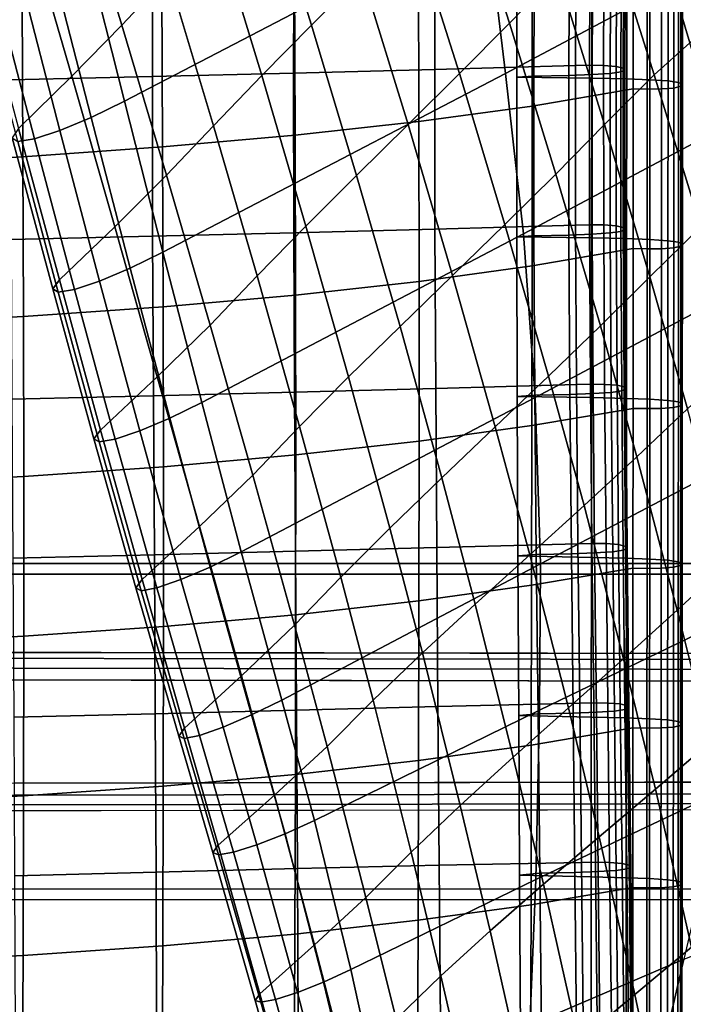
# Model space of a CAD drawing. Units: inches. Extents: x -15.4 to 15.4, y -15.4 to 15.4.
# Drawn here: x 7.9 to 10.2, y -0.9 to 2.4 of the extents above; entities that cross this region are included whole.
import ezdxf

# ---------------------------------------------------------------- set-up
doc = ezdxf.new("R2010")
doc.units = ezdxf.units.IN
doc.header["$MEASUREMENT"] = 0
for name, color, linetype in [('AFUFU-3D-CH-AR-PD', 2, 'Continuous'), ('AFUFU-3D-CH-CU-S', 2, 'Continuous'), ('AFUFU-3D-CH-LG', 2, 'Continuous')]:
    doc.layers.add(name, color=color, linetype=linetype)

msp = doc.modelspace()

# ---------------------------------------------------------------- linework, layer by layer
at = {"layer": 'AFUFU-3D-CH-AR-PD'}
for points in [[(9.4927, 2.8164, 13.1496), (10.7254, 3.4703, 13.3502), (10.7245, 2.8844, 13.4615), (9.5585, 2.2641, 13.251)], [(9.427, 3.3708, 13.0537), (9.4927, 2.8164, 13.1496), (8.2469, 2.1685, 13.0215), (8.115, 2.691, 12.9424)], [(8.2388, 3.1163, 15.0033), (8.081, 2.9461, 14.4876), (8.2384, 2.4301, 14.5634), (8.3989, 2.6008, 15.0856)], [(8.898, 3.1203, 16.6442), (8.7296, 2.9463, 16.1256), (8.8911, 2.4307, 16.2244), (9.0641, 2.6057, 16.7478)], [(9.5707, 3.1255, 18.3238), (9.406, 2.954, 17.7966), (9.5725, 2.4376, 17.9135), (9.7383, 2.6083, 18.4464)], [(10.2153, 3.0354, 19.5904), (10.0361, 2.898, 19.3009), (10.1934, 2.3697, 19.4124), (10.3604, 2.4975, 19.6888)], [(9.406, 2.954, 17.7966), (9.2365, 2.7805, 17.2715), (9.3999, 2.264, 17.3837), (9.5725, 2.4376, 17.9135)], [(8.081, 2.9461, 14.4876), (7.9158, 2.7727, 13.9752), (8.0657, 2.2542, 14.0468), (8.2384, 2.4301, 14.5634)], [(8.7296, 2.9463, 16.1256), (8.5627, 2.7729, 15.6063), (8.7201, 2.2565, 15.6999), (8.8911, 2.4307, 16.2244)], [(10.7245, 2.8844, 13.4615), (10.7174, 2.2957, 13.5684), (9.621, 1.712, 13.357), (9.5585, 2.2641, 13.251)], [(10.0361, 2.898, 19.3009), (9.9059, 2.7797, 18.9785), (10.0706, 2.2593, 19.1068), (10.1934, 2.3697, 19.4124)], [(9.4927, 2.8164, 13.1496), (9.5585, 2.2641, 13.251), (8.3795, 1.6487, 13.1082), (8.2469, 2.1685, 13.0215)], [(9.2365, 2.7805, 17.2715), (9.0641, 2.6057, 16.7478), (9.2235, 2.0888, 16.8557), (9.3999, 2.264, 17.3837)], [(9.9059, 2.7797, 18.9785), (9.7383, 2.6083, 18.4464), (9.8997, 2.088, 18.5709), (10.0706, 2.2593, 19.1068)], [(7.9158, 2.7727, 13.9752), (7.7432, 2.5962, 13.4665), (7.8831, 2.0742, 13.5351), (8.0657, 2.2542, 14.0468)], [(8.5627, 2.7729, 15.6063), (8.3989, 2.6008, 15.0856), (8.5538, 2.0844, 15.1734), (8.7201, 2.2565, 15.6999)], [(7.9988, 2.6349, 12.9557), (8.115, 2.691, 12.9424), (8.2469, 2.1685, 13.0215), (8.1325, 2.113, 13.0332)], [(7.8902, 2.5898, 13.0103), (7.9988, 2.6349, 12.9557), (8.1325, 2.113, 13.0332), (8.0253, 2.0682, 13.0862)], [(9.7383, 2.6083, 18.4464), (9.5725, 2.4376, 17.9135), (9.7322, 1.918, 18.0335), (9.8997, 2.088, 18.5709)], [(7.801, 2.5607, 13.0997), (7.8902, 2.5898, 13.0103), (8.0253, 2.0682, 13.0862), (7.9372, 2.0392, 13.174)], [(8.3989, 2.6008, 15.0856), (8.2384, 2.4301, 14.5634), (8.3919, 1.914, 14.6449), (8.5538, 2.0844, 15.1734)], [(9.0641, 2.6057, 16.7478), (8.8911, 2.4307, 16.2244), (9.0463, 1.9132, 16.3281), (9.2235, 2.0888, 16.8557)], [(7.743, 2.5519, 13.2153), (7.801, 2.5607, 13.0997), (7.9372, 2.0392, 13.174), (7.8804, 2.0303, 13.2879)], [(8.2384, 2.4301, 14.5634), (8.0657, 2.2542, 14.0468), (8.2136, 1.7368, 14.1241), (8.3919, 1.914, 14.6449)], [(8.8911, 2.4307, 16.2244), (8.7201, 2.2565, 15.6999), (8.872, 1.7389, 15.7991), (9.0463, 1.9132, 16.3281)], [(9.5725, 2.4376, 17.9135), (9.3999, 2.264, 17.3837), (9.5567, 1.7447, 17.4998), (9.7322, 1.918, 18.0335)], [(10.1934, 2.3697, 19.4124), (10.0706, 2.2593, 19.1068), (10.2307, 1.7361, 19.2357), (10.3471, 1.8392, 19.5243)], [(9.621, 1.712, 13.357), (10.7174, 2.2957, 13.5684), (10.666, 1.6823, 13.6536), (9.6607, 1.1495, 13.4639)], [(8.0657, 2.2542, 14.0468), (7.8831, 2.0742, 13.5351), (8.0232, 1.5545, 13.6092), (8.2136, 1.7368, 14.1241)], [(9.5585, 2.2641, 13.251), (9.621, 1.712, 13.357), (8.5133, 1.132, 13.2026), (8.3795, 1.6487, 13.1082)], [(8.7201, 2.2565, 15.6999), (8.5538, 2.0844, 15.1734), (8.7042, 1.5673, 15.2671), (8.872, 1.7389, 15.7991)], [(9.3999, 2.264, 17.3837), (9.2235, 2.0888, 16.8557), (9.3766, 1.5695, 16.9683), (9.5567, 1.7447, 17.4998)], [(10.0706, 2.2593, 19.1068), (9.8997, 2.088, 18.5709), (10.0552, 1.5646, 18.6977), (10.2307, 1.7361, 19.2357)], [(8.1325, 2.113, 13.0332), (8.2469, 2.1685, 13.0215), (8.3795, 1.6487, 13.1082), (8.2672, 1.5941, 13.1181)], [(8.0253, 2.0682, 13.0862), (8.1325, 2.113, 13.0332), (8.2672, 1.5941, 13.1181), (8.1617, 1.5498, 13.1692)], [(7.8831, 2.0742, 13.5351), (7.8611, 2.0422, 13.4135), (8.0007, 1.5231, 13.4901), (8.0232, 1.5545, 13.6092)], [(7.9372, 2.0392, 13.174), (8.0253, 2.0682, 13.0862), (8.1617, 1.5498, 13.1692), (8.0751, 1.5208, 13.255)], [(8.5538, 2.0844, 15.1734), (8.3919, 1.914, 14.6449), (8.5419, 1.3981, 14.7327), (8.7042, 1.5673, 15.2671)], [(9.2235, 2.0888, 16.8557), (9.0463, 1.9132, 16.3281), (9.1958, 1.3939, 16.4371), (9.3766, 1.5695, 16.9683)], [(9.8997, 2.088, 18.5709), (9.7322, 1.918, 18.0335), (9.8852, 1.3955, 18.1571), (10.0552, 1.5646, 18.6977)], [(7.8611, 2.0422, 13.4135), (7.8804, 2.0303, 13.2879), (8.0193, 1.5117, 13.3668), (8.0007, 1.5231, 13.4901)], [(7.8804, 2.0303, 13.2879), (7.9372, 2.0392, 13.174), (8.0751, 1.5208, 13.255), (8.0193, 1.5117, 13.3668)], [(8.3919, 1.914, 14.6449), (8.2136, 1.7368, 14.1241), (8.3598, 1.2205, 14.2074), (8.5419, 1.3981, 14.7327)], [(9.0463, 1.9132, 16.3281), (8.872, 1.7389, 15.7991), (9.0188, 1.22, 15.904), (9.1958, 1.3939, 16.4371)], [(9.7322, 1.918, 18.0335), (9.5567, 1.7447, 17.4998), (9.707, 1.2228, 17.6203), (9.8852, 1.3955, 18.1571)], [(8.2136, 1.7368, 14.1241), (8.0232, 1.5545, 13.6092), (8.1646, 1.0374, 13.6888), (8.3598, 1.2205, 14.2074)], [(8.872, 1.7389, 15.7991), (8.7042, 1.5673, 15.2671), (8.8501, 1.0496, 15.3672), (9.0188, 1.22, 15.904)], [(9.5567, 1.7447, 17.4998), (9.3766, 1.5695, 16.9683), (9.5236, 1.0479, 17.086), (9.707, 1.2228, 17.6203)], [(10.2307, 1.7361, 19.2357), (10.0552, 1.5646, 18.6977), (10.1847, 1.1102, 18.8088), (10.3666, 1.2779, 19.3488)], [(8.5133, 1.132, 13.2026), (9.621, 1.712, 13.357), (9.6607, 1.1495, 13.4639), (8.6492, 0.6184, 13.3048)], [(9.6607, 1.1495, 13.4639), (10.666, 1.6823, 13.6536), (10.5707, 1.0454, 13.7228), (9.6793, 0.577, 13.5707)], [(8.2672, 1.5941, 13.1181), (8.3795, 1.6487, 13.1082), (8.5133, 1.132, 13.2026), (8.4035, 1.0783, 13.2106)], [(8.1617, 1.5498, 13.1692), (8.2672, 1.5941, 13.1181), (8.4035, 1.0783, 13.2106), (8.3002, 1.0347, 13.2597)], [(8.7042, 1.5673, 15.2671), (8.5419, 1.3981, 14.7327), (8.6886, 0.8823, 14.8272), (8.8501, 1.0496, 15.3672)], [(9.3766, 1.5695, 16.9683), (9.1958, 1.3939, 16.4371), (9.3398, 0.8729, 16.5519), (9.5236, 1.0479, 17.086)], [(10.0552, 1.5646, 18.6977), (9.8852, 1.3955, 18.1571), (10.0108, 0.9456, 18.2651), (10.1847, 1.1102, 18.8088)], [(8.0232, 1.5545, 13.6092), (8.0007, 1.5231, 13.4901), (8.1422, 1.007, 13.5724), (8.1646, 1.0374, 13.6888)], [(8.0751, 1.5208, 13.255), (8.1617, 1.5498, 13.1692), (8.3002, 1.0347, 13.2597), (8.2151, 1.0058, 13.3429)], [(8.0007, 1.5231, 13.4901), (8.0193, 1.5117, 13.3668), (8.1604, 0.9963, 13.4519), (8.1422, 1.007, 13.5724)], [(8.0193, 1.5117, 13.3668), (8.0751, 1.5208, 13.255), (8.2151, 1.0058, 13.3429), (8.1604, 0.9963, 13.4519)], [(8.5419, 1.3981, 14.7327), (8.3598, 1.2205, 14.2074), (8.5051, 0.7056, 14.2973), (8.6886, 0.8823, 14.8272)], [(9.1958, 1.3939, 16.4371), (9.0188, 1.22, 15.904), (9.1607, 0.6999, 16.0155), (9.3398, 0.8729, 16.5519)], [(9.8852, 1.3955, 18.1571), (9.707, 1.2228, 17.6203), (9.8291, 0.7779, 17.725), (10.0108, 0.9456, 18.2651)], [(8.3598, 1.2205, 14.2074), (8.1646, 1.0374, 13.6888), (8.3079, 0.5232, 13.7743), (8.5051, 0.7056, 14.2973)], [(9.0188, 1.22, 15.904), (8.8501, 1.0496, 15.3672), (8.9919, 0.5312, 15.4745), (9.1607, 0.6999, 16.0155)], [(9.707, 1.2228, 17.6203), (9.5236, 1.0479, 17.086), (9.6419, 0.6081, 17.1874), (9.8291, 0.7779, 17.725)], [(8.4035, 1.0783, 13.2106), (8.5133, 1.132, 13.2026), (8.6492, 0.6184, 13.3048), (8.5424, 0.566, 13.311)], [(8.6492, 0.6184, 13.3048), (9.6607, 1.1495, 13.4639), (9.6793, 0.577, 13.5707), (8.7884, 0.1083, 13.415)], [(10.1847, 1.1102, 18.8088), (10.0108, 0.9456, 18.2651), (10.15, 0.4174, 18.3911), (10.3284, 0.5819, 18.9377)], [(8.3002, 1.0347, 13.2597), (8.4035, 1.0783, 13.2106), (8.5424, 0.566, 13.311), (8.4415, 0.5231, 13.3576)], [(8.1646, 1.0374, 13.6888), (8.1422, 1.007, 13.5724), (8.2863, 0.4942, 13.6609), (8.3079, 0.5232, 13.7743)], [(8.2151, 1.0058, 13.3429), (8.3002, 1.0347, 13.2597), (8.4415, 0.5231, 13.3576), (8.3583, 0.4944, 13.4379)], [(8.8501, 1.0496, 15.3672), (8.6886, 0.8823, 14.8272), (8.8322, 0.3665, 14.9294), (8.9919, 0.5312, 15.4745)], [(9.5236, 1.0479, 17.086), (9.3398, 0.8729, 16.5519), (9.4547, 0.4383, 16.6498), (9.6419, 0.6081, 17.1874)], [(9.6793, 0.577, 13.5707), (10.5707, 1.0454, 13.7228), (10.4565, 0.4511, 13.7783), (9.6757, 0.074, 13.6607)], [(8.1422, 1.007, 13.5724), (8.1604, 0.9963, 13.4519), (8.3045, 0.4845, 13.5436), (8.2863, 0.4942, 13.6609)], [(8.1604, 0.9963, 13.4519), (8.2151, 1.0058, 13.3429), (8.3583, 0.4944, 13.4379), (8.3045, 0.4845, 13.5436)], [(10.0108, 0.9456, 18.2651), (9.8291, 0.7779, 17.725), (9.9653, 0.2504, 17.8473), (10.15, 0.4174, 18.3911)], [(8.6886, 0.8823, 14.8272), (8.5051, 0.7056, 14.2973), (8.6499, 0.1921, 14.3946), (8.8322, 0.3665, 14.9294)], [(9.3398, 0.8729, 16.5519), (9.1607, 0.6999, 16.0155), (9.2732, 0.2707, 16.1096), (9.4547, 0.4383, 16.6498)], [(9.8291, 0.7779, 17.725), (9.6419, 0.6081, 17.1874), (9.7751, 0.0813, 17.3061), (9.9653, 0.2504, 17.8473)], [(8.5051, 0.7056, 14.2973), (8.3079, 0.5232, 13.7743), (8.4542, 0.012, 13.8665), (8.6499, 0.1921, 14.3946)], [(9.1607, 0.6999, 16.0155), (8.9919, 0.5312, 15.4745), (9.1034, 0.1076, 15.5643), (9.2732, 0.2707, 16.1096)], [(8.5424, 0.566, 13.311), (8.6492, 0.6184, 13.3048), (8.7884, 0.1083, 13.415), (8.6848, 0.0573, 13.4194)], [(8.7884, 0.1083, 13.415), (9.6793, 0.577, 13.5707), (9.6757, 0.074, 13.6607), (8.9011, -0.3054, 13.5102)], [(9.6419, 0.6081, 17.1874), (9.4547, 0.4383, 16.6498), (9.5855, -0.0875, 16.7645), (9.7751, 0.0813, 17.3061)], [(10.3284, 0.5819, 18.9377), (10.15, 0.4174, 18.3911), (10.2633, -0.0363, 18.5006), (10.4477, 0.1241, 19.0504)], [(8.4415, 0.5231, 13.3576), (8.5424, 0.566, 13.311), (8.6848, 0.0573, 13.4194), (8.5867, 0.0152, 13.4634)], [(8.3079, 0.5232, 13.7743), (8.2863, 0.4942, 13.6609), (8.4339, -0.0153, 13.7561), (8.4542, 0.012, 13.8665)], [(8.3583, 0.4944, 13.4379), (8.4415, 0.5231, 13.3576), (8.5867, 0.0152, 13.4634), (8.5054, -0.0133, 13.5404)], [(8.9919, 0.5312, 15.4745), (8.8322, 0.3665, 14.9294), (8.9448, -0.051, 15.0142), (9.1034, 0.1076, 15.5643)], [(8.2863, 0.4942, 13.6609), (8.3045, 0.4845, 13.5436), (8.4524, -0.0238, 13.6425), (8.4339, -0.0153, 13.7561)], [(8.3045, 0.4845, 13.5436), (8.3583, 0.4944, 13.4379), (8.5054, -0.0133, 13.5404), (8.4524, -0.0238, 13.6425)], [(9.6757, 0.074, 13.6607), (10.4565, 0.4511, 13.7783), (10.3094, -0.2028, 13.8341), (9.6636, -0.5091, 13.7569)], [(9.4547, 0.4383, 16.6498), (9.2732, 0.2707, 16.1096), (9.4028, -0.2537, 16.2198), (9.5855, -0.0875, 16.7645)], [(10.15, 0.4174, 18.3911), (9.9653, 0.2504, 17.8473), (10.0749, -0.1981, 17.9525), (10.2633, -0.0363, 18.5006)], [(8.8322, 0.3665, 14.9294), (8.6499, 0.1921, 14.3946), (8.7638, -0.2183, 14.4738), (8.9448, -0.051, 15.0142)], [(9.2732, 0.2707, 16.1096), (9.1034, 0.1076, 15.5643), (9.2337, -0.4145, 15.6692), (9.4028, -0.2537, 16.2198)], [(9.9653, 0.2504, 17.8473), (9.7751, 0.0813, 17.3061), (9.8814, -0.3616, 17.4068), (10.0749, -0.1981, 17.9525)], [(8.6499, 0.1921, 14.3946), (8.4542, 0.012, 13.8665), (8.5698, -0.3908, 13.9395), (8.7638, -0.2183, 14.4738)], [(8.6848, 0.0573, 13.4194), (8.7884, 0.1083, 13.415), (8.9011, -0.3054, 13.5102), (8.7998, -0.3516, 13.5122)], [(9.1034, 0.1076, 15.5643), (8.9448, -0.051, 15.0142), (9.0778, -0.5702, 15.1132), (9.2337, -0.4145, 15.6692)], [(8.9011, -0.3054, 13.5102), (9.6757, 0.074, 13.6607), (9.6636, -0.5091, 13.7569), (9.0266, -0.8188, 13.6315)], [(9.7751, 0.0813, 17.3061), (9.5855, -0.0875, 16.7645), (9.6894, -0.5247, 16.8603), (9.8814, -0.3616, 17.4068)], [(8.5867, 0.0152, 13.4634), (8.6848, 0.0573, 13.4194), (8.7998, -0.3516, 13.5122), (8.7034, -0.3896, 13.5528)], [(8.4542, 0.012, 13.8665), (8.4339, -0.0153, 13.7561), (8.5511, -0.416, 13.8327), (8.5698, -0.3908, 13.9395)], [(8.5054, -0.0133, 13.5404), (8.5867, 0.0152, 13.4634), (8.7034, -0.3896, 13.5528), (8.6231, -0.4152, 13.6258)], [(8.4339, -0.0153, 13.7561), (8.4524, -0.0238, 13.6425), (8.5704, -0.4242, 13.7234), (8.5511, -0.416, 13.8327)], [(8.4524, -0.0238, 13.6425), (8.5054, -0.0133, 13.5404), (8.6231, -0.4152, 13.6258), (8.5704, -0.4242, 13.7234)], [(8.9448, -0.051, 15.0142), (8.7638, -0.2183, 14.4738), (8.9011, -0.734, 14.5658), (9.0778, -0.5702, 15.1132)], [(10.2633, -0.0363, 18.5006), (10.0749, -0.1981, 17.9525), (10.1991, -0.7416, 18.0783), (10.3907, -0.5799, 18.6312)], [(9.5855, -0.0875, 16.7645), (9.4028, -0.2537, 16.2198), (9.5054, -0.6849, 16.3103), (9.6894, -0.5247, 16.8603)], [(9.6636, -0.5091, 13.7569), (10.3094, -0.2028, 13.8341), (10.173, -0.7834, 13.8823), (9.6424, -1.0098, 13.8301)], [(10.0749, -0.1981, 17.9525), (9.8814, -0.3616, 17.4068), (10.0037, -0.9046, 17.5272), (10.1991, -0.7416, 18.0783)], [(8.7638, -0.2183, 14.4738), (8.5698, -0.3908, 13.9395), (8.7126, -0.9024, 14.0238), (8.9011, -0.734, 14.5658)], [(9.4028, -0.2537, 16.2198), (9.2337, -0.4145, 15.6692), (9.3363, -0.84, 15.7541), (9.5054, -0.6849, 16.3103)], [(8.7998, -0.3516, 13.5122), (8.9011, -0.3054, 13.5102), (9.0266, -0.8188, 13.6315), (8.9326, -0.8617, 13.6316)], [(8.7034, -0.3896, 13.5528), (8.7998, -0.3516, 13.5122), (8.9326, -0.8617, 13.6316), (8.8426, -0.8973, 13.6675)], [(9.8814, -0.3616, 17.4068), (9.6894, -0.5247, 16.8603), (9.8109, -1.0666, 16.9749), (10.0037, -0.9046, 17.5272)], [(8.5698, -0.3908, 13.9395), (8.5511, -0.416, 13.8327), (8.6969, -0.9247, 13.9243), (8.7126, -0.9024, 14.0238)], [(8.6231, -0.4152, 13.6258), (8.7034, -0.3896, 13.5528), (8.8426, -0.8973, 13.6675), (8.767, -0.9217, 13.7336)], [(8.5511, -0.416, 13.8327), (8.5704, -0.4242, 13.7234), (8.7165, -0.9311, 13.8231), (8.6969, -0.9247, 13.9243)], [(8.5704, -0.4242, 13.7234), (8.6231, -0.4152, 13.6258), (8.767, -0.9217, 13.7336), (8.7165, -0.9311, 13.8231)], [(9.2337, -0.4145, 15.6692), (9.0778, -0.5702, 15.1132), (9.1822, -0.9898, 15.1921), (9.3363, -0.84, 15.7541)], [(9.0266, -0.8188, 13.6315), (9.6636, -0.5091, 13.7569), (9.6424, -1.0098, 13.8301), (9.1194, -1.24, 13.7328)], [(9.6894, -0.5247, 16.8603), (9.5054, -0.6849, 16.3103), (9.6276, -1.2255, 16.4184), (9.8109, -1.0666, 16.9749)], [(9.0778, -0.5702, 15.1132), (8.9011, -0.734, 14.5658), (9.0085, -1.1465, 14.6378), (9.1822, -0.9898, 15.1921)], [(9.5054, -0.6849, 16.3103), (9.3363, -0.84, 15.7541), (9.4606, -1.3785, 15.8552), (9.6276, -1.2255, 16.4184)], [(10.173, -0.7834, 13.8823), (10.3777, -0.705, 13.8439), (10.2774, -1.3384, 13.8838), (10.0205, -1.436, 13.9369)], [(8.9011, -0.734, 14.5658), (8.7126, -0.9024, 14.0238), (8.8242, -1.3069, 14.0879), (9.0085, -1.1465, 14.6378)], [(10.1991, -0.7416, 18.0783), (10.0037, -0.9046, 17.5272), (10.1105, -1.4084, 17.6393), (10.3077, -1.2483, 18.1966)], [(9.6424, -1.0098, 13.8301), (10.173, -0.7834, 13.8823), (10.0205, -1.436, 13.9369), (9.6202, -1.6045, 13.9106)], [(8.9326, -0.8617, 13.6316), (9.0266, -0.8188, 13.6315), (9.1194, -1.24, 13.7328), (9.0321, -1.2761, 13.7316)], [(9.3363, -0.84, 15.7541), (9.1822, -0.9898, 15.1921), (9.3098, -1.5259, 15.286), (9.4606, -1.3785, 15.8552)], [(8.8426, -0.8973, 13.6675), (8.9326, -0.8617, 13.6316), (9.0321, -1.2761, 13.7316), (8.9482, -1.3057, 13.7634)], [(8.7126, -0.9024, 14.0238), (8.6969, -0.9247, 13.9243), (8.8109, -1.3264, 13.9965), (8.8242, -1.3069, 14.0879)], [(8.767, -0.9217, 13.7336), (8.8426, -0.8973, 13.6675), (8.9482, -1.3057, 13.7634), (8.8776, -1.3256, 13.8229)], [(10.0037, -0.9046, 17.5272), (9.8109, -1.0666, 16.9749), (9.9175, -1.5671, 17.0802), (10.1105, -1.4084, 17.6393)], [(8.6969, -0.9247, 13.9243), (8.7165, -0.9311, 13.8231), (8.83, -1.3327, 13.9042), (8.8109, -1.3264, 13.9965)], [(8.7165, -0.9311, 13.8231), (8.767, -0.9217, 13.7336), (8.8776, -1.3256, 13.8229), (8.83, -1.3327, 13.9042)]]:
    msp.add_3dface(points, dxfattribs=at)
at = {"layer": 'AFUFU-3D-CH-CU-S'}
for points in [[(8.8309, 2.8156, 12.8557), (8.3443, 2.8041, 12.7784), (8.3433, 2.2534, 12.8526), (8.8296, 2.2653, 12.9317)], [(9.3168, 2.8278, 12.9372), (8.8309, 2.8156, 12.8557), (8.8296, 2.2653, 12.9317), (9.3152, 2.2777, 13.0149)], [(9.7995, 2.2912, 13.1052), (9.8018, 2.8407, 13.0232), (9.3168, 2.8278, 12.9372), (9.3152, 2.2777, 13.0149)], [(9.8502, 2.8418, 13.0304), (9.8018, 2.8407, 13.0232), (9.7995, 2.2912, 13.1052), (9.8479, 2.2923, 13.1123)], [(9.8988, 2.8412, 13.0267), (9.8502, 2.8418, 13.0304), (9.8479, 2.2923, 13.1123), (9.8965, 2.2917, 13.1086)], [(9.8593, 2.8094, 12.8127), (9.9215, 2.8135, 12.8402), (9.9192, 2.264, 12.9221), (9.857, 2.2599, 12.8946)], [(9.9414, 2.838, 13.0048), (9.8988, 2.8412, 13.0267), (9.8965, 2.2917, 13.1086), (9.9391, 2.2885, 13.0867)], [(9.9215, 2.8135, 12.8402), (9.9577, 2.8187, 12.8748), (9.9554, 2.2692, 12.9567), (9.9192, 2.264, 12.9221)], [(9.9659, 2.8321, 12.9651), (9.9414, 2.838, 13.0048), (9.9391, 2.2885, 13.0867), (9.9636, 2.2826, 13.047)], [(9.9577, 2.8187, 12.8748), (9.9714, 2.8252, 12.9191), (9.9691, 2.2757, 13.001), (9.9554, 2.2692, 12.9567)], [(9.9714, 2.8252, 12.9191), (9.9659, 2.8321, 12.9651), (9.9636, 2.2826, 13.047), (9.9691, 2.2757, 13.001)], [(8.3443, 2.8041, 12.7784), (7.8571, 2.7931, 12.7055), (7.8563, 2.2422, 12.778), (8.3433, 2.2534, 12.8526)], [(9.5993, 2.8007, 12.7564), (9.6586, 2.8038, 12.7748), (9.6563, 2.2543, 12.8568), (9.598, 2.2512, 12.8378)], [(9.5993, 2.8007, 12.7564), (9.598, 2.2512, 12.8378), (9.8553, 2.2481, 12.8189), (9.8556, 2.7977, 12.738)], [(9.6586, 2.8038, 12.7748), (9.7791, 2.8065, 12.793), (9.7768, 2.257, 12.8749), (9.6563, 2.2543, 12.8568)], [(9.7791, 2.8065, 12.793), (9.8593, 2.8094, 12.8127), (9.857, 2.2599, 12.8946), (9.7768, 2.257, 12.8749)], [(9.8556, 2.7977, 12.738), (9.8553, 2.2481, 12.8189), (9.9758, 2.2454, 12.8008), (9.9762, 2.795, 12.7198)], [(9.9762, 2.795, 12.7198), (9.9758, 2.2454, 12.8008), (10.056, 2.2425, 12.781), (10.0563, 2.7921, 12.7001)], [(10.0563, 2.7921, 12.7001), (10.056, 2.2425, 12.781), (10.1181, 2.2384, 12.7536), (10.1185, 2.788, 12.6727)], [(10.1185, 2.788, 12.6727), (10.1181, 2.2384, 12.7536), (10.1544, 2.2332, 12.7189), (10.1548, 2.7829, 12.638)], [(10.1548, 2.7829, 12.638), (10.1544, 2.2332, 12.7189), (10.168, 2.2267, 12.6747), (10.1684, 2.7763, 12.5938)], [(9.651, 2.1517, 12.1733), (9.6509, 2.7014, 12.0929), (9.9988, 2.7608, 12.4896), (9.9985, 2.2112, 12.5705)], [(10.0472, 2.7598, 12.4824), (10.0468, 2.2101, 12.5634), (9.9985, 2.2112, 12.5705), (9.9988, 2.7608, 12.4896)], [(10.0958, 2.7603, 12.4861), (10.0954, 2.2107, 12.567), (10.0468, 2.2101, 12.5634), (10.0472, 2.7598, 12.4824)], [(10.1384, 2.7636, 12.508), (10.138, 2.2139, 12.5889), (10.0954, 2.2107, 12.567), (10.0958, 2.7603, 12.4861)], [(10.1629, 2.7695, 12.5477), (10.1626, 2.2198, 12.6286), (10.138, 2.2139, 12.5889), (10.1384, 2.7636, 12.508)], [(10.1684, 2.7763, 12.5938), (10.168, 2.2267, 12.6747), (10.1626, 2.2198, 12.6286), (10.1629, 2.7695, 12.5477)], [(9.2608, 2.0984, 11.817), (9.2593, 2.6483, 11.7382), (9.6509, 2.7014, 12.0929), (9.651, 2.1517, 12.1733)], [(8.8345, 2.0515, 11.5037), (8.8322, 2.6016, 11.4261), (9.2593, 2.6483, 11.7382), (9.2608, 2.0984, 11.817)], [(8.3787, 2.0111, 11.234), (8.3759, 2.5614, 11.1574), (8.8322, 2.6016, 11.4261), (8.8345, 2.0515, 11.5037)], [(7.8979, 1.9777, 11.0109), (7.8949, 2.5281, 10.9349), (8.3759, 2.5614, 11.1574), (8.3787, 2.0111, 11.234)], [(7.3967, 1.9517, 10.8368), (7.3939, 2.502, 10.7608), (7.8949, 2.5281, 10.9349), (7.8979, 1.9777, 11.0109)], [(9.3152, 2.2777, 13.0149), (8.8296, 2.2653, 12.9317), (8.8304, 1.7159, 13.0144), (9.3159, 1.7286, 13.099)], [(9.7999, 1.7424, 13.1915), (9.7995, 2.2912, 13.1052), (9.3152, 2.2777, 13.0149), (9.3159, 1.7286, 13.099)], [(9.8479, 2.2923, 13.1123), (9.7995, 2.2912, 13.1052), (9.7999, 1.7424, 13.1915), (9.8482, 1.7435, 13.1987)], [(9.8965, 2.2917, 13.1086), (9.8479, 2.2923, 13.1123), (9.8482, 1.7435, 13.1987), (9.8968, 1.7429, 13.195)], [(9.9391, 2.2885, 13.0867), (9.8965, 2.2917, 13.1086), (9.8968, 1.7429, 13.195), (9.9394, 1.7397, 13.1731)], [(9.9636, 2.2826, 13.047), (9.9391, 2.2885, 13.0867), (9.9394, 1.7397, 13.1731), (9.9639, 1.7338, 13.1334)], [(9.9554, 2.2692, 12.9567), (9.9691, 2.2757, 13.001), (9.9694, 1.7269, 13.0873), (9.9558, 1.7204, 13.0431)], [(9.9691, 2.2757, 13.001), (9.9636, 2.2826, 13.047), (9.9639, 1.7338, 13.1334), (9.9694, 1.7269, 13.0873)], [(8.3433, 2.2534, 12.8526), (7.8563, 2.2422, 12.778), (7.8573, 1.6924, 12.8576), (8.3442, 1.7038, 12.9337)], [(8.8296, 2.2653, 12.9317), (8.3433, 2.2534, 12.8526), (8.3442, 1.7038, 12.9337), (8.8304, 1.7159, 13.0144)], [(9.598, 2.2512, 12.8378), (9.6563, 2.2543, 12.8568), (9.6566, 1.7055, 12.9431), (9.598, 1.702, 12.9215)], [(9.598, 2.2512, 12.8378), (9.598, 1.702, 12.9215), (9.8549, 1.6985, 12.8998), (9.8553, 2.2481, 12.8189)], [(9.6563, 2.2543, 12.8568), (9.7768, 2.257, 12.8749), (9.7772, 1.7082, 12.9613), (9.6566, 1.7055, 12.9431)], [(9.7768, 2.257, 12.8749), (9.857, 2.2599, 12.8946), (9.8573, 1.7111, 12.981), (9.7772, 1.7082, 12.9613)], [(9.8553, 2.2481, 12.8189), (9.8549, 1.6985, 12.8998), (9.9755, 1.6958, 12.8817), (9.9758, 2.2454, 12.8008)], [(9.857, 2.2599, 12.8946), (9.9192, 2.264, 12.9221), (9.9195, 1.7152, 13.0084), (9.8573, 1.7111, 12.981)], [(9.9192, 2.264, 12.9221), (9.9554, 2.2692, 12.9567), (9.9558, 1.7204, 13.0431), (9.9195, 1.7152, 13.0084)], [(9.9758, 2.2454, 12.8008), (9.9755, 1.6958, 12.8817), (10.0556, 1.6928, 12.862), (10.056, 2.2425, 12.781)], [(10.056, 2.2425, 12.781), (10.0556, 1.6928, 12.862), (10.1178, 1.6888, 12.8345), (10.1181, 2.2384, 12.7536)], [(10.1181, 2.2384, 12.7536), (10.1178, 1.6888, 12.8345), (10.1541, 1.6836, 12.7999), (10.1544, 2.2332, 12.7189)], [(9.6504, 1.6021, 12.2544), (9.651, 2.1517, 12.1733), (9.9985, 2.2112, 12.5705), (9.9981, 1.6616, 12.6514)], [(10.0468, 2.2101, 12.5634), (10.0465, 1.6605, 12.6443), (9.9981, 1.6616, 12.6514), (9.9985, 2.2112, 12.5705)], [(10.0954, 2.2107, 12.567), (10.0951, 1.6611, 12.6479), (10.0465, 1.6605, 12.6443), (10.0468, 2.2101, 12.5634)], [(10.138, 2.2139, 12.5889), (10.1377, 1.6643, 12.6698), (10.0951, 1.6611, 12.6479), (10.0954, 2.2107, 12.567)], [(10.1626, 2.2198, 12.6286), (10.1622, 1.6702, 12.7096), (10.1377, 1.6643, 12.6698), (10.138, 2.2139, 12.5889)], [(10.1544, 2.2332, 12.7189), (10.1541, 1.6836, 12.7999), (10.1677, 1.677, 12.7556), (10.168, 2.2267, 12.6747)], [(10.168, 2.2267, 12.6747), (10.1677, 1.677, 12.7556), (10.1622, 1.6702, 12.7096), (10.1626, 2.2198, 12.6286)], [(9.2611, 1.5487, 11.8971), (9.2608, 2.0984, 11.817), (9.651, 2.1517, 12.1733), (9.6504, 1.6021, 12.2544)], [(8.8359, 1.5015, 11.5823), (8.8345, 2.0515, 11.5037), (9.2608, 2.0984, 11.817), (9.2611, 1.5487, 11.8971)], [(8.3806, 1.461, 11.3118), (8.3787, 2.0111, 11.234), (8.8345, 2.0515, 11.5037), (8.8359, 1.5015, 11.5823)], [(7.8999, 1.4276, 11.0883), (7.8979, 1.9777, 11.0109), (8.3787, 2.0111, 11.234), (8.3806, 1.461, 11.3118)], [(7.3986, 1.4016, 10.9145), (7.3967, 1.9517, 10.8368), (7.8979, 1.9777, 11.0109), (7.8999, 1.4276, 11.0883)], [(9.3159, 1.7286, 13.099), (8.8304, 1.7159, 13.0144), (8.833, 1.1676, 13.1039), (9.3185, 1.1804, 13.1895)], [(9.8029, 1.1941, 13.2808), (9.7999, 1.7424, 13.1915), (9.3159, 1.7286, 13.099), (9.3185, 1.1804, 13.1895)], [(9.8482, 1.7435, 13.1987), (9.7999, 1.7424, 13.1915), (9.8029, 1.1941, 13.2808), (9.8513, 1.1952, 13.288)], [(9.8968, 1.7429, 13.195), (9.8482, 1.7435, 13.1987), (9.8513, 1.1952, 13.288), (9.8999, 1.1946, 13.2843)], [(9.9394, 1.7397, 13.1731), (9.8968, 1.7429, 13.195), (9.8999, 1.1946, 13.2843), (9.9425, 1.1914, 13.2624)], [(9.9639, 1.7338, 13.1334), (9.9394, 1.7397, 13.1731), (9.9425, 1.1914, 13.2624), (9.967, 1.1855, 13.2227)], [(9.9694, 1.7269, 13.0873), (9.9639, 1.7338, 13.1334), (9.967, 1.1855, 13.2227), (9.9725, 1.1786, 13.1766)], [(8.3442, 1.7038, 12.9337), (7.8573, 1.6924, 12.8576), (7.8598, 1.1438, 12.9445), (8.3468, 1.1553, 13.0219)], [(8.8304, 1.7159, 13.0144), (8.3442, 1.7038, 12.9337), (8.3468, 1.1553, 13.0219), (8.833, 1.1676, 13.1039)], [(9.598, 1.702, 12.9215), (9.6566, 1.7055, 12.9431), (9.6597, 1.1572, 13.0324), (9.5994, 1.153, 13.0066)], [(9.598, 1.702, 12.9215), (9.5994, 1.153, 13.0066), (9.8546, 1.1489, 12.9807), (9.8549, 1.6985, 12.8998)], [(9.6566, 1.7055, 12.9431), (9.7772, 1.7082, 12.9613), (9.7803, 1.1599, 13.0506), (9.6597, 1.1572, 13.0324)], [(9.7772, 1.7082, 12.9613), (9.8573, 1.7111, 12.981), (9.8604, 1.1628, 13.0703), (9.7803, 1.1599, 13.0506)], [(9.8549, 1.6985, 12.8998), (9.8546, 1.1489, 12.9807), (9.9751, 1.1462, 12.9626), (9.9755, 1.6958, 12.8817)], [(9.8573, 1.7111, 12.981), (9.9195, 1.7152, 13.0084), (9.9226, 1.1669, 13.0977), (9.8604, 1.1628, 13.0703)], [(9.9195, 1.7152, 13.0084), (9.9558, 1.7204, 13.0431), (9.9589, 1.172, 13.1324), (9.9226, 1.1669, 13.0977)], [(9.9558, 1.7204, 13.0431), (9.9694, 1.7269, 13.0873), (9.9725, 1.1786, 13.1766), (9.9589, 1.172, 13.1324)], [(9.9755, 1.6958, 12.8817), (9.9751, 1.1462, 12.9626), (10.0552, 1.1433, 12.9429), (10.0556, 1.6928, 12.862)], [(9.6496, 1.0526, 12.3357), (9.6504, 1.6021, 12.2544), (9.9981, 1.6616, 12.6514), (9.9978, 1.112, 12.7323)], [(10.0465, 1.6605, 12.6443), (10.0461, 1.1109, 12.7252), (9.9978, 1.112, 12.7323), (9.9981, 1.6616, 12.6514)], [(10.0951, 1.6611, 12.6479), (10.0947, 1.1115, 12.7289), (10.0461, 1.1109, 12.7252), (10.0465, 1.6605, 12.6443)], [(10.0556, 1.6928, 12.862), (10.0552, 1.1433, 12.9429), (10.1174, 1.1392, 12.9154), (10.1178, 1.6888, 12.8345)], [(10.1377, 1.6643, 12.6698), (10.1373, 1.1147, 12.7508), (10.0947, 1.1115, 12.7289), (10.0951, 1.6611, 12.6479)], [(10.1178, 1.6888, 12.8345), (10.1174, 1.1392, 12.9154), (10.1537, 1.134, 12.8808), (10.1541, 1.6836, 12.7999)], [(10.1622, 1.6702, 12.7096), (10.1619, 1.1206, 12.7905), (10.1373, 1.1147, 12.7508), (10.1377, 1.6643, 12.6698)], [(10.1541, 1.6836, 12.7999), (10.1537, 1.134, 12.8808), (10.1673, 1.1275, 12.8365), (10.1677, 1.677, 12.7556)], [(10.1677, 1.677, 12.7556), (10.1673, 1.1275, 12.8365), (10.1619, 1.1206, 12.7905), (10.1622, 1.6702, 12.7096)], [(9.261, 0.999, 11.9777), (9.2611, 1.5487, 11.8971), (9.6504, 1.6021, 12.2544), (9.6496, 1.0526, 12.3357)], [(8.8366, 0.9518, 11.6619), (8.8359, 1.5015, 11.5823), (9.2611, 1.5487, 11.8971), (9.261, 0.999, 11.9777)], [(8.3816, 0.9112, 11.3909), (8.3806, 1.461, 11.3118), (8.8359, 1.5015, 11.5823), (8.8366, 0.9518, 11.6619)], [(7.9009, 0.8777, 11.1675), (7.8999, 1.4276, 11.0883), (8.3806, 1.461, 11.3118), (8.3816, 0.9112, 11.3909)], [(7.3996, 0.8518, 10.994), (7.3986, 1.4016, 10.9145), (7.8999, 1.4276, 11.0883), (7.9009, 0.8777, 11.1675)], [(9.808, 0.646, 13.3713), (9.8029, 1.1941, 13.2808), (9.3185, 1.1804, 13.1895), (9.3222, 0.6332, 13.2857)], [(9.8513, 1.1952, 13.288), (9.8029, 1.1941, 13.2808), (9.808, 0.646, 13.3713), (9.8563, 0.647, 13.3784)], [(9.8999, 1.1946, 13.2843), (9.8513, 1.1952, 13.288), (9.8563, 0.647, 13.3784), (9.905, 0.6465, 13.3747)], [(9.9425, 1.1914, 13.2624), (9.8999, 1.1946, 13.2843), (9.905, 0.6465, 13.3747), (9.9476, 0.6432, 13.3528)], [(9.967, 1.1855, 13.2227), (9.9425, 1.1914, 13.2624), (9.9476, 0.6432, 13.3528), (9.9721, 0.6373, 13.3131)], [(8.3468, 1.1553, 13.0219), (7.8598, 1.1438, 12.9445), (7.8631, 0.5962, 13.0386), (8.3501, 0.6079, 13.117)], [(8.833, 1.1676, 13.1039), (8.3468, 1.1553, 13.0219), (8.3501, 0.6079, 13.117), (8.8364, 0.6204, 13.2001)], [(9.3185, 1.1804, 13.1895), (8.833, 1.1676, 13.1039), (8.8364, 0.6204, 13.2001), (9.3222, 0.6332, 13.2857)], [(9.5994, 1.153, 13.0066), (9.6597, 1.1572, 13.0324), (9.6648, 0.6091, 13.1229), (9.6017, 0.6042, 13.0923)], [(9.5994, 1.153, 13.0066), (9.6017, 0.6042, 13.0923), (9.8542, 0.5993, 13.0616), (9.8546, 1.1489, 12.9807)], [(9.6597, 1.1572, 13.0324), (9.7803, 1.1599, 13.0506), (9.7853, 0.6118, 13.141), (9.6648, 0.6091, 13.1229)], [(9.7803, 1.1599, 13.0506), (9.8604, 1.1628, 13.0703), (9.8655, 0.6147, 13.1607), (9.7853, 0.6118, 13.141)], [(9.8604, 1.1628, 13.0703), (9.9226, 1.1669, 13.0977), (9.9276, 0.6188, 13.1882), (9.8655, 0.6147, 13.1607)], [(9.9226, 1.1669, 13.0977), (9.9589, 1.172, 13.1324), (9.9639, 0.6239, 13.2228), (9.9276, 0.6188, 13.1882)], [(9.9589, 1.172, 13.1324), (9.9725, 1.1786, 13.1766), (9.9775, 0.6305, 13.2671), (9.9639, 0.6239, 13.2228)], [(9.9725, 1.1786, 13.1766), (9.967, 1.1855, 13.2227), (9.9721, 0.6373, 13.3131), (9.9775, 0.6305, 13.2671)], [(9.8546, 1.1489, 12.9807), (9.8542, 0.5993, 13.0616), (9.9748, 0.5966, 13.0435), (9.9751, 1.1462, 12.9626)], [(9.9751, 1.1462, 12.9626), (9.9748, 0.5966, 13.0435), (10.0549, 0.5937, 13.0238), (10.0552, 1.1433, 12.9429)], [(10.0552, 1.1433, 12.9429), (10.0549, 0.5937, 13.0238), (10.1171, 0.5896, 12.9963), (10.1174, 1.1392, 12.9154)], [(10.1174, 1.1392, 12.9154), (10.1171, 0.5896, 12.9963), (10.1533, 0.5845, 12.9617), (10.1537, 1.134, 12.8808)], [(10.1619, 1.1206, 12.7905), (10.1615, 0.5711, 12.8714), (10.137, 0.5652, 12.8317), (10.1373, 1.1147, 12.7508)], [(10.1537, 1.134, 12.8808), (10.1533, 0.5845, 12.9617), (10.167, 0.5779, 12.9174), (10.1673, 1.1275, 12.8365)], [(10.1673, 1.1275, 12.8365), (10.167, 0.5779, 12.9174), (10.1615, 0.5711, 12.8714), (10.1619, 1.1206, 12.7905)], [(9.6487, 0.5032, 12.4172), (9.6496, 1.0526, 12.3357), (9.9978, 1.112, 12.7323), (9.9974, 0.5624, 12.8132)], [(10.0461, 1.1109, 12.7252), (10.0458, 0.5614, 12.8061), (9.9974, 0.5624, 12.8132), (9.9978, 1.112, 12.7323)], [(10.0947, 1.1115, 12.7289), (10.0944, 0.5619, 12.8098), (10.0458, 0.5614, 12.8061), (10.0461, 1.1109, 12.7252)], [(10.1373, 1.1147, 12.7508), (10.137, 0.5652, 12.8317), (10.0944, 0.5619, 12.8098), (10.0947, 1.1115, 12.7289)], [(9.2602, 0.4496, 12.0591), (9.261, 0.999, 11.9777), (9.6496, 1.0526, 12.3357), (9.6487, 0.5032, 12.4172)], [(8.8364, 0.4022, 11.7428), (8.8366, 0.9518, 11.6619), (9.261, 0.999, 11.9777), (9.2602, 0.4496, 12.0591)], [(8.3816, 0.3616, 11.4716), (8.3816, 0.9112, 11.3909), (8.8366, 0.9518, 11.6619), (8.8364, 0.4022, 11.7428)], [(7.901, 0.3282, 11.2484), (7.9009, 0.8777, 11.1675), (8.3816, 0.9112, 11.3909), (8.3816, 0.3616, 11.4716)], [(7.3995, 0.3023, 11.0756), (7.3996, 0.8518, 10.994), (7.9009, 0.8777, 11.1675), (7.901, 0.3282, 11.2484)], [(9.814, 0.0978, 13.4615), (9.808, 0.646, 13.3713), (9.3222, 0.6332, 13.2857), (9.3262, 0.0865, 13.3858)], [(9.8563, 0.647, 13.3784), (9.808, 0.646, 13.3713), (9.814, 0.0978, 13.4615), (9.8623, 0.0989, 13.4687)], [(9.905, 0.6465, 13.3747), (9.8563, 0.647, 13.3784), (9.8623, 0.0989, 13.4687), (9.9109, 0.0983, 13.465)], [(9.9476, 0.6432, 13.3528), (9.905, 0.6465, 13.3747), (9.9109, 0.0983, 13.465), (9.9535, 0.0951, 13.4431)], [(8.8364, 0.6204, 13.2001), (8.3501, 0.6079, 13.117), (8.3534, 0.0615, 13.219), (8.8397, 0.0741, 13.3028)], [(9.3222, 0.6332, 13.2857), (8.8364, 0.6204, 13.2001), (8.8397, 0.0741, 13.3028), (9.3262, 0.0865, 13.3858)], [(9.6648, 0.6091, 13.1229), (9.7853, 0.6118, 13.141), (9.7913, 0.0636, 13.2313), (9.6707, 0.0609, 13.2131)], [(9.7853, 0.6118, 13.141), (9.8655, 0.6147, 13.1607), (9.8714, 0.0665, 13.251), (9.7913, 0.0636, 13.2313)], [(9.8655, 0.6147, 13.1607), (9.9276, 0.6188, 13.1882), (9.9336, 0.0706, 13.2784), (9.8714, 0.0665, 13.251)], [(9.9276, 0.6188, 13.1882), (9.9639, 0.6239, 13.2228), (9.9699, 0.0758, 13.3131), (9.9336, 0.0706, 13.2784)], [(9.9721, 0.6373, 13.3131), (9.9476, 0.6432, 13.3528), (9.9535, 0.0951, 13.4431), (9.978, 0.0892, 13.4034)], [(9.9639, 0.6239, 13.2228), (9.9775, 0.6305, 13.2671), (9.9835, 0.0823, 13.3574), (9.9699, 0.0758, 13.3131)], [(9.9775, 0.6305, 13.2671), (9.9721, 0.6373, 13.3131), (9.978, 0.0892, 13.4034), (9.9835, 0.0823, 13.3574)], [(8.3501, 0.6079, 13.117), (7.8631, 0.5962, 13.0386), (7.8663, 0.0496, 13.1397), (8.3534, 0.0615, 13.219)], [(9.6017, 0.6042, 13.0923), (9.6648, 0.6091, 13.1229), (9.6707, 0.0609, 13.2131), (9.6045, 0.0553, 13.1778)], [(9.6017, 0.6042, 13.0923), (9.6045, 0.0553, 13.1778), (9.8539, 0.0498, 13.1426), (9.8542, 0.5993, 13.0616)], [(9.8542, 0.5993, 13.0616), (9.8539, 0.0498, 13.1426), (9.9744, 0.0471, 13.1244), (9.9748, 0.5966, 13.0435)], [(9.9748, 0.5966, 13.0435), (9.9744, 0.0471, 13.1244), (10.0545, 0.0442, 13.1047), (10.0549, 0.5937, 13.0238)], [(10.0549, 0.5937, 13.0238), (10.0545, 0.0442, 13.1047), (10.1167, 0.0401, 13.0772), (10.1171, 0.5896, 12.9963)], [(10.1171, 0.5896, 12.9963), (10.1167, 0.0401, 13.0772), (10.153, 0.0349, 13.0426), (10.1533, 0.5845, 12.9617)], [(10.1533, 0.5845, 12.9617), (10.153, 0.0349, 13.0426), (10.1666, 0.0284, 12.9983), (10.167, 0.5779, 12.9174)], [(10.167, 0.5779, 12.9174), (10.1666, 0.0284, 12.9983), (10.1612, 0.0215, 12.9523), (10.1615, 0.5711, 12.8714)], [(9.6476, -0.0463, 12.499), (9.6487, 0.5032, 12.4172), (9.9974, 0.5624, 12.8132), (9.9971, 0.0129, 12.8942)], [(10.0458, 0.5614, 12.8061), (10.0454, 0.0118, 12.887), (9.9971, 0.0129, 12.8942), (9.9974, 0.5624, 12.8132)], [(10.0944, 0.5619, 12.8098), (10.094, 0.0124, 12.8907), (10.0454, 0.0118, 12.887), (10.0458, 0.5614, 12.8061)], [(10.137, 0.5652, 12.8317), (10.1366, 0.0156, 12.9126), (10.094, 0.0124, 12.8907), (10.0944, 0.5619, 12.8098)], [(10.1615, 0.5711, 12.8714), (10.1612, 0.0215, 12.9523), (10.1366, 0.0156, 12.9126), (10.137, 0.5652, 12.8317)], [(9.2591, -0.0998, 12.1412), (9.2602, 0.4496, 12.0591), (9.6487, 0.5032, 12.4172), (9.6476, -0.0463, 12.499)], [(8.8354, -0.1472, 11.8249), (8.8364, 0.4022, 11.7428), (9.2602, 0.4496, 12.0591), (9.2591, -0.0998, 12.1412)], [(8.3807, -0.1877, 11.5539), (8.3816, 0.3616, 11.4716), (8.8364, 0.4022, 11.7428), (8.8354, -0.1472, 11.8249)], [(7.9, -0.221, 11.3313), (7.901, 0.3282, 11.2484), (8.3816, 0.3616, 11.4716), (8.3807, -0.1877, 11.5539)], [(7.3984, -0.2468, 11.1593), (7.3995, 0.3023, 11.0756), (7.901, 0.3282, 11.2484), (7.9, -0.221, 11.3313)], [(8.8397, 0.0741, 13.3028), (8.3534, 0.0615, 13.219), (8.356, -0.4839, 13.3277), (8.8427, -0.4714, 13.4108)], [(9.3262, 0.0865, 13.3858), (8.8397, 0.0741, 13.3028), (8.8427, -0.4714, 13.4108), (9.3304, -0.4599, 13.4876)], [(9.8201, -0.4505, 13.5509), (9.814, 0.0978, 13.4615), (9.3262, 0.0865, 13.3858), (9.3304, -0.4599, 13.4876)], [(9.8623, 0.0989, 13.4687), (9.814, 0.0978, 13.4615), (9.8201, -0.4505, 13.5509), (9.8684, -0.4494, 13.5581)], [(9.9109, 0.0983, 13.465), (9.8623, 0.0989, 13.4687), (9.8684, -0.4494, 13.5581), (9.9171, -0.4499, 13.5544)], [(9.8714, 0.0665, 13.251), (9.9336, 0.0706, 13.2784), (9.9398, -0.4777, 13.3679), (9.8776, -0.4817, 13.3404)], [(9.9535, 0.0951, 13.4431), (9.9109, 0.0983, 13.465), (9.9171, -0.4499, 13.5544), (9.9597, -0.4532, 13.5325)], [(9.9336, 0.0706, 13.2784), (9.9699, 0.0758, 13.3131), (9.976, -0.4725, 13.4025), (9.9398, -0.4777, 13.3679)], [(9.978, 0.0892, 13.4034), (9.9535, 0.0951, 13.4431), (9.9597, -0.4532, 13.5325), (9.9842, -0.4591, 13.4928)], [(9.9699, 0.0758, 13.3131), (9.9835, 0.0823, 13.3574), (9.9897, -0.4659, 13.4468), (9.976, -0.4725, 13.4025)], [(9.9835, 0.0823, 13.3574), (9.978, 0.0892, 13.4034), (9.9842, -0.4591, 13.4928), (9.9897, -0.4659, 13.4468)], [(8.3534, 0.0615, 13.219), (7.8663, 0.0496, 13.1397), (7.8688, -0.4959, 13.2476), (8.356, -0.4839, 13.3277)], [(9.6045, 0.0553, 13.1778), (9.6707, 0.0609, 13.2131), (9.6769, -0.4874, 13.3025), (9.6074, -0.4936, 13.263)], [(9.6045, 0.0553, 13.1778), (9.6074, -0.4936, 13.263), (9.8535, -0.4998, 13.2235), (9.8539, 0.0498, 13.1426)], [(9.6707, 0.0609, 13.2131), (9.7913, 0.0636, 13.2313), (9.7974, -0.4847, 13.3207), (9.6769, -0.4874, 13.3025)], [(9.7913, 0.0636, 13.2313), (9.8714, 0.0665, 13.251), (9.8776, -0.4817, 13.3404), (9.7974, -0.4847, 13.3207)], [(9.8539, 0.0498, 13.1426), (9.8535, -0.4998, 13.2235), (9.974, -0.5025, 13.2053), (9.9744, 0.0471, 13.1244)], [(9.9744, 0.0471, 13.1244), (9.974, -0.5025, 13.2053), (10.0542, -0.5054, 13.1856), (10.0545, 0.0442, 13.1047)], [(10.0545, 0.0442, 13.1047), (10.0542, -0.5054, 13.1856), (10.1164, -0.5095, 13.1582), (10.1167, 0.0401, 13.0772)], [(10.1167, 0.0401, 13.0772), (10.1164, -0.5095, 13.1582), (10.1526, -0.5146, 13.1235), (10.153, 0.0349, 13.0426)], [(10.153, 0.0349, 13.0426), (10.1526, -0.5146, 13.1235), (10.1663, -0.5212, 13.0793), (10.1666, 0.0284, 12.9983)], [(9.6465, -0.5957, 12.5808), (9.6476, -0.0463, 12.499), (9.9971, 0.0129, 12.8942), (9.9967, -0.5367, 12.9751)], [(10.0454, 0.0118, 12.887), (10.0451, -0.5377, 12.9679), (9.9967, -0.5367, 12.9751), (9.9971, 0.0129, 12.8942)], [(10.094, 0.0124, 12.8907), (10.0937, -0.5372, 12.9716), (10.0451, -0.5377, 12.9679), (10.0454, 0.0118, 12.887)], [(10.1366, 0.0156, 12.9126), (10.1363, -0.5339, 12.9935), (10.0937, -0.5372, 12.9716), (10.094, 0.0124, 12.8907)], [(10.1612, 0.0215, 12.9523), (10.1608, -0.528, 13.0332), (10.1363, -0.5339, 12.9935), (10.1366, 0.0156, 12.9126)], [(10.1666, 0.0284, 12.9983), (10.1663, -0.5212, 13.0793), (10.1608, -0.528, 13.0332), (10.1612, 0.0215, 12.9523)], [(9.2578, -0.6491, 12.2236), (9.2591, -0.0998, 12.1412), (9.6476, -0.0463, 12.499), (9.6465, -0.5957, 12.5808)], [(8.8339, -0.6964, 11.908), (8.8354, -0.1472, 11.8249), (9.2591, -0.0998, 12.1412), (9.2578, -0.6491, 12.2236)], [(8.379, -0.7368, 11.6378), (8.3807, -0.1877, 11.5539), (8.8354, -0.1472, 11.8249), (8.8339, -0.6964, 11.908)], [(7.8981, -0.77, 11.416), (7.9, -0.221, 11.3313), (8.3807, -0.1877, 11.5539), (8.379, -0.7368, 11.6378)], [(7.3964, -0.7956, 11.245), (7.3984, -0.2468, 11.1593), (7.9, -0.221, 11.3313), (7.8981, -0.77, 11.416)], [(8.8427, -0.4714, 13.4108), (8.356, -0.4839, 13.3277), (8.358, -1.0283, 13.4431), (8.8454, -1.0164, 13.5224)], [(9.3304, -0.4599, 13.4876), (8.8427, -0.4714, 13.4108), (8.8454, -1.0164, 13.5224), (9.3347, -1.0064, 13.5894)], [(9.8261, -0.9989, 13.6393), (9.8201, -0.4505, 13.5509), (9.3304, -0.4599, 13.4876), (9.3347, -1.0064, 13.5894)], [(9.8684, -0.4494, 13.5581), (9.8201, -0.4505, 13.5509), (9.8261, -0.9989, 13.6393), (9.8744, -0.9978, 13.6465)], [(9.9171, -0.4499, 13.5544), (9.8684, -0.4494, 13.5581), (9.8744, -0.9978, 13.6465), (9.9231, -0.9984, 13.6428)], [(9.9597, -0.4532, 13.5325), (9.9171, -0.4499, 13.5544), (9.9231, -0.9984, 13.6428), (9.9657, -1.0016, 13.6209)], [(9.9398, -0.4777, 13.3679), (9.976, -0.4725, 13.4025), (9.982, -1.021, 13.4909), (9.9458, -1.0261, 13.4562)], [(9.9842, -0.4591, 13.4928), (9.9597, -0.4532, 13.5325), (9.9657, -1.0016, 13.6209), (9.9902, -1.0075, 13.5812)], [(9.976, -0.4725, 13.4025), (9.9897, -0.4659, 13.4468), (9.9956, -1.0144, 13.5352), (9.982, -1.021, 13.4909)], [(9.9897, -0.4659, 13.4468), (9.9842, -0.4591, 13.4928), (9.9902, -1.0075, 13.5812), (9.9956, -1.0144, 13.5352)], [(8.356, -0.4839, 13.3277), (7.8688, -0.4959, 13.2476), (7.8707, -1.0404, 13.3624), (8.358, -1.0283, 13.4431)], [(9.6074, -0.4936, 13.263), (9.6769, -0.4874, 13.3025), (9.6829, -1.0358, 13.3909), (9.6102, -1.0426, 13.3477)], [(9.6074, -0.4936, 13.263), (9.6102, -1.0426, 13.3477), (9.8531, -1.0493, 13.3044), (9.8535, -0.4998, 13.2235)], [(9.6769, -0.4874, 13.3025), (9.7974, -0.4847, 13.3207), (9.8034, -1.0331, 13.4091), (9.6829, -1.0358, 13.3909)], [(9.7974, -0.4847, 13.3207), (9.8776, -0.4817, 13.3404), (9.8836, -1.0302, 13.4288), (9.8034, -1.0331, 13.4091)], [(9.8535, -0.4998, 13.2235), (9.8531, -1.0493, 13.3044), (9.9737, -1.052, 13.2862), (9.974, -0.5025, 13.2053)], [(9.8776, -0.4817, 13.3404), (9.9398, -0.4777, 13.3679), (9.9458, -1.0261, 13.4562), (9.8836, -1.0302, 13.4288)], [(9.974, -0.5025, 13.2053), (9.9737, -1.052, 13.2862), (10.0538, -1.055, 13.2665), (10.0542, -0.5054, 13.1856)], [(10.0542, -0.5054, 13.1856), (10.0538, -1.055, 13.2665), (10.116, -1.059, 13.2391), (10.1164, -0.5095, 13.1582)], [(9.6453, -1.1451, 12.6628), (9.6465, -0.5957, 12.5808), (9.9967, -0.5367, 12.9751), (9.9964, -1.0862, 13.056)], [(10.0451, -0.5377, 12.9679), (10.0447, -1.0873, 13.0489), (9.9964, -1.0862, 13.056), (9.9967, -0.5367, 12.9751)], [(10.0937, -0.5372, 12.9716), (10.0933, -1.0867, 13.0525), (10.0447, -1.0873, 13.0489), (10.0451, -0.5377, 12.9679)], [(10.1363, -0.5339, 12.9935), (10.1359, -1.0835, 13.0744), (10.0933, -1.0867, 13.0525), (10.0937, -0.5372, 12.9716)], [(10.1164, -0.5095, 13.1582), (10.116, -1.059, 13.2391), (10.1523, -1.0642, 13.2044), (10.1526, -0.5146, 13.1235)], [(10.1608, -0.528, 13.0332), (10.1605, -1.0776, 13.1141), (10.1359, -1.0835, 13.0744), (10.1363, -0.5339, 12.9935)], [(10.1526, -0.5146, 13.1235), (10.1523, -1.0642, 13.2044), (10.1659, -1.0708, 13.1602), (10.1663, -0.5212, 13.0793)], [(10.1663, -0.5212, 13.0793), (10.1659, -1.0708, 13.1602), (10.1605, -1.0776, 13.1141), (10.1608, -0.528, 13.0332)], [(9.256, -1.1984, 12.3067), (9.2578, -0.6491, 12.2236), (9.6465, -0.5957, 12.5808), (9.6453, -1.1451, 12.6628)], [(8.8316, -1.2455, 11.992), (8.8339, -0.6964, 11.908), (9.2578, -0.6491, 12.2236), (9.256, -1.1984, 12.3067)], [(8.3765, -1.2858, 11.7229), (8.379, -0.7368, 11.6378), (8.8339, -0.6964, 11.908), (8.8316, -1.2455, 11.992)], [(7.8953, -1.3188, 11.5022), (7.8981, -0.77, 11.416), (8.379, -0.7368, 11.6378), (8.3765, -1.2858, 11.7229)], [(7.3935, -1.3442, 11.3325), (7.3964, -0.7956, 11.245), (7.8981, -0.77, 11.416), (7.8953, -1.3188, 11.5022)]]:
    msp.add_3dface(points, dxfattribs=at)
at = {"layer": 'AFUFU-3D-CH-LG'}
for points, invisible_edges in [([(15.08, 0.2613, 1.4993), (13.812, 0.5784, 0.7651), (3.3296, 0.5774, 3.7048), (2.7892, 0.28, 4.9451)], 1), ([(3.3165, -0.5411, 3.6556), (3.3165, 0.5411, 3.6556), (13.7981, 0.5423, 0.7156), (13.7981, -0.5423, 0.7156)], 5), ([(15.0991, -0.1659, 1.5679), (15.0991, 0.1659, 1.5679), (2.8065, 0.1859, 5.0148), (2.8065, -0.1859, 5.0148)], 1), ([(2.7892, -0.28, 4.9451), (3.3296, -0.5774, 3.7048), (13.812, -0.5784, 0.7651), (15.08, -0.2613, 1.4993)], 4)]:
    msp.add_3dface(points, dxfattribs=dict(at, invisible_edges=invisible_edges))
for points in [[(13.812, 0.5784, 0.7651), (13.7981, 0.5423, 0.7156), (3.3165, 0.5411, 3.6556), (3.3296, 0.5774, 3.7048)], [(2.7892, 0.28, 4.9451), (2.7987, 0.26, 4.9807), (15.09, 0.2409, 1.5349), (15.08, 0.2613, 1.4993)], [(15.0967, 0.2071, 1.5592), (15.09, 0.2409, 1.5349), (2.7987, 0.26, 4.9807), (2.8048, 0.2267, 5.0054)], [(15.0991, 0.1659, 1.5679), (15.0967, 0.2071, 1.5592), (2.8048, 0.2267, 5.0054), (2.8065, 0.1859, 5.0148)], [(2.8065, -0.1859, 5.0148), (2.8048, -0.2267, 5.0054), (15.0967, -0.2071, 1.5592), (15.0991, -0.1659, 1.5679)], [(2.8048, -0.2267, 5.0054), (2.7987, -0.26, 4.9807), (15.09, -0.2409, 1.5349), (15.0967, -0.2071, 1.5592)], [(15.08, -0.2613, 1.4993), (15.09, -0.2409, 1.5349), (2.7987, -0.26, 4.9807), (2.7892, -0.28, 4.9451)], [(3.3296, -0.5774, 3.7048), (3.3165, -0.5411, 3.6556), (13.7981, -0.5423, 0.7156), (13.812, -0.5784, 0.7651)]]:
    msp.add_3dface(points, dxfattribs=at)

doc.saveas('drawing.dxf')
